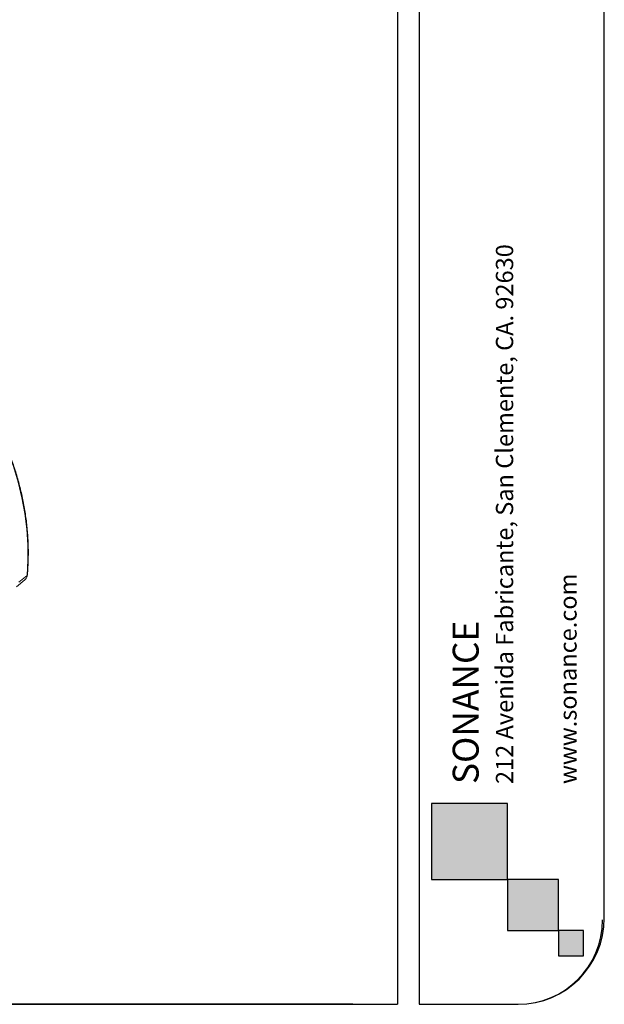
# Model space of a CAD drawing. Extents: x -87.5 to -45.8, y 15.7 to 44.7.
# Drawn here: x -54.3 to -45.8, y 15.7 to 30 of the extents above; entities that cross this region are included whole.
import ezdxf

# ---------------------------------------------------------------- set-up
doc = ezdxf.new("R2010")
doc.units = 0
doc.header["$LTSCALE"] = 0.75
doc.header["$MEASUREMENT"] = 0
doc.layers.get('0').update_dxf_attribs({"linetype": 'CONTINUOUS'})
doc.layers.add('TB', color=254, linetype='CONTINUOUS')
doc.styles.get("Standard").update_dxf_attribs({"font": 'romans.shx'})

msp = doc.modelspace()

# ---------------------------------------------------------------- hatches: boundary and pattern name
h = msp.add_hatch(color=256)
h.paths.add_polyline_path([(-48.328, 18.62), (-48.328, 17.516), (-47.224, 17.516), (-47.224, 18.62)])
h.paths.add_polyline_path([(-47.224, 17.516), (-47.224, 16.78), (-46.488, 16.78), (-46.488, 17.516)])
h.paths.add_polyline_path([(-46.488, 16.78), (-46.488, 16.412), (-46.121, 16.412), (-46.121, 16.78)])

# ---------------------------------------------------------------- linework, layer by layer
at = {"color": 7, "linetype": 'Continuous', "lineweight": 15}
for p, q in [((-54.349, 21.761), (-54.226, 21.861)), ((-54.194, 21.925), (-54.315, 21.827))]:
    msp.add_line(p, q, dxfattribs=at)
at = {"color": 7, "linetype": 'Continuous', "lineweight": 15, "flags": 128}
msp.add_lwpolyline([(-54.793, 24.377), (-54.675, 24.166), (-54.569, 23.95), (-54.474, 23.729), (-54.392, 23.505), (-54.324, 23.279), (-54.268, 23.051), (-54.226, 22.823), (-54.197, 22.596), (-54.182, 22.369), (-54.181, 22.145), (-54.194, 21.925)], dxfattribs=at)
for points in [[(-47.224, 18.62), (-48.328, 18.62), (-48.328, 17.516), (-47.224, 17.516)], [(-47.224, 17.516), (-47.224, 16.78), (-46.488, 16.78), (-46.488, 17.516)], [(-46.488, 16.78), (-46.488, 16.412), (-46.121, 16.412), (-46.121, 16.78)]]:
    msp.add_lwpolyline(points, close=True)
at = {"color": 7, "linetype": 'Continuous', "lineweight": 15}
msp.add_arc((-54.2, 21.935), 0.012, 302.7585, 352.6324, dxfattribs=at)
for points, knots in [([(-54.188, 21.933), (-54.186, 21.968), (-54.178, 22.068), (-54.173, 22.236), (-54.178, 22.437), (-54.193, 22.639), (-54.22, 22.843), (-54.258, 23.047), (-54.306, 23.25), (-54.365, 23.453), (-54.435, 23.654), (-54.514, 23.852), (-54.604, 24.047), (-54.695, 24.225), (-54.759, 24.335), (-54.787, 24.384)], [0, 0, 0, 0, 0.042981, 0.12423, 0.205494, 0.28677, 0.368057, 0.449351, 0.530652, 0.611958, 0.693267, 0.774579, 0.855893, 0.937208, 1, 1, 1, 1]), ([(-54.194, 21.925), (-54.195, 21.917), (-54.197, 21.901), (-54.207, 21.881), (-54.217, 21.867), (-54.225, 21.862), (-54.227, 21.86)], [0, 0, 0, 0, 0.299062, 0.599089, 0.897629, 1, 1, 1, 1]), ([(-54.219, 21.868), (-54.216, 21.87), (-54.209, 21.877), (-54.2, 21.892), (-54.192, 21.912), (-54.19, 21.926), (-54.188, 21.933)], [0, 0, 0, 0, 0.132254, 0.423713, 0.713731, 1, 1, 1, 1])]:
    msp.add_open_spline(points, degree=3, knots=knots, dxfattribs=at)
at = {"layer": 'TB'}
for p, q in [((-48.821, 44.722), (-48.821, 15.708)), ((-48.508, 44.722), (-48.508, 15.708)), ((-45.821, 16.958), (-45.821, 40.347)), ((-49.471, 15.708), (-86.234, 15.708))]:
    msp.add_line(p, q, dxfattribs=at)
msp.add_lwpolyline([(-48.821, 44.722), (-86.209, 44.722, 0.414214), (-87.459, 43.472), (-87.459, 16.958, 0.414214), (-86.209, 15.708), (-48.821, 15.708)], format="xyb", dxfattribs=at)
for points in [[(-45.821, 16.958), (-45.821, 43.472)], [(-48.508, 15.708), (-47.071, 15.708)]]:
    msp.add_lwpolyline(points, dxfattribs=at)
for centre, radius in [((-47.071, 16.958), 1.25), ((-47.071, 16.933), 1.225)]:
    msp.add_arc(centre, radius, 270, 0, dxfattribs=at)

# ---------------------------------------------------------------- texts
at = {"layer": 'TB', "color": 3}
for s, height, p in [('212 Avenida Fabricante, San Clemente, CA. 92630', 0.25059, (-47.143, 18.901)), ('www.sonance.com', 0.25059, (-46.223, 18.901)), ('SONANCE', 0.3759, (-47.644, 18.901))]:
    msp.add_text(s, height=height, rotation=90, dxfattribs=at).set_placement(p)

doc.saveas('drawing.dxf')
